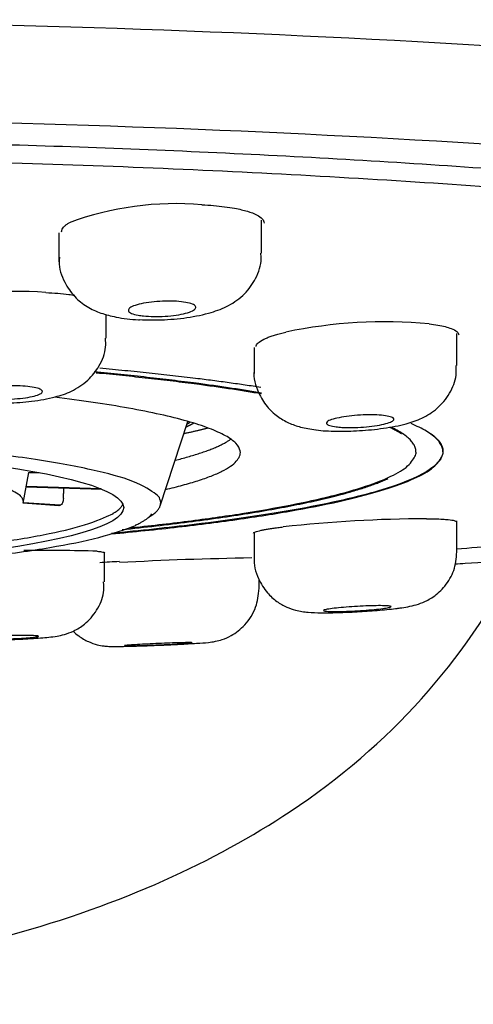
# Model space of a CAD drawing. Units: millimetres. Extents: x 6 to 291, y 5 to 413.
# Drawn here: x 199 to 201, y 235 to 238 of the extents above; entities that cross this region are included whole.
import ezdxf

# ---------------------------------------------------------------- set-up
doc = ezdxf.new("R2010")
doc.units = ezdxf.units.MM
doc.layers.add('MDS_Layer_2', color=7, linetype='Continuous')

msp = doc.modelspace()

# ---------------------------------------------------------------- linework, layer by layer
at = {"layer": 'MDS_Layer_2', "color": 7, "linetype": 'Continuous'}
for p, q in [((200.0745, 237.4638), (200.0745, 237.561)), ((199.4751, 237.5237), (199.4751, 237.438)), ((199.6152, 237.2119), (199.6152, 237.2822)), ((200.6531, 237.1315), (200.6531, 237.226)), ((200.0531, 237.1848), (200.0531, 237.1073)), ((199.7749, 236.7169), (199.8561, 236.9663)), ((200.6117, 236.8767), (200.6117, 236.8782)), ((199.3694, 236.724), (199.3863, 236.8151)), ((199.3861, 236.8157), (199.3861, 236.8152)), ((199.3861, 236.8151), (199.4165, 236.8151)), ((199.3785, 236.773), (199.602, 236.7657)), ((199.6001, 236.7665), (199.3787, 236.7737)), ((199.3696, 236.725), (199.4749, 236.7176)), ((199.4784, 236.7182), (199.3697, 236.7258)), ((199.4763, 236.7177), (199.4784, 236.7182)), ((200.6531, 236.5806), (200.6531, 236.6719)), ((200.0531, 236.6365), (200.0531, 236.5563)), ((199.6101, 236.4917), (199.6101, 236.5776)), ((200.0674, 236.4732), (200.0674, 236.4993))]:
    msp.add_line(p, q, dxfattribs=at)
for centre, radius, start, end in [((199.8213, 236.6991), 0.9108, 85.175, 110.2755), ((199.3531, 236.3239), 1.0266, 85.3288, 107.4956), ((200.4404, 235.8154), 1.4451, 84.8196, 101.7296), ((199.2489, 236.8505), 0.1417, 345.5123, 345.5686), ((200.579, 232.6764), 4.0021, 90.2294, 96.3161), ((199.4408, 232.3895), 4.1953, 87.9829, 90.9471), ((199.7352, 234.5558), 1.9976, 92.3308, 93.9892), ((200.2093, 226.2256), 10.3381, 90.90625, 93.07847)]:
    msp.add_arc(centre, radius, start, end, dxfattribs=at)
msp.add_ellipse((198.0917, 236.7112), major_axis=(-1.575, 0), ratio=0.121869, dxfattribs=at)
for points, knots in [([(198.0917, 238.1536), (198.7876, 238.1537), (199.538, 238.1382), (200.9917, 238.0682), (201.6902, 238.0133), (202.8434, 237.8728), (203.2941, 237.7877), (203.8345, 237.6214), (203.9632, 237.5414), (203.9909, 237.4657)], [0, 0, 0, 0, 0.2578948, 0.2578948, 0.5157896, 0.5157896, 0.7736844, 0.7736844, 1, 1, 1, 1]), ([(202.4478, 236.7167), (202.5819, 236.736), (202.7077, 236.7561), (203.0357, 236.815), (203.2154, 236.8554), (203.5092, 236.9406), (203.6219, 236.9853), (203.7707, 237.0754), (203.8087, 237.1212), (203.8087, 237.2144), (203.7707, 237.2602), (203.6219, 237.3503), (203.5092, 237.3951), (203.2154, 237.4802), (203.0357, 237.5206), (202.6108, 237.5969), (202.3639, 237.633), (201.5556, 237.7295), (200.9043, 237.7811), (199.5367, 237.8473), (198.8076, 237.8642), (198.0917, 237.8642)], [0, 0, 0, 0, 0.047522, 0.047522, 0.134868, 0.134868, 0.222214, 0.222214, 0.309561, 0.309561, 0.396907, 0.396907, 0.484253, 0.484253, 0.5716, 0.5716, 0.658946, 0.658946, 0.833639, 0.833639, 1, 1, 1, 1]), ([(203.1421, 237.2172), (203.1294, 237.2275), (203.1146, 237.2377), (203.0312, 237.2877), (202.9338, 237.3265), (202.6786, 237.4022), (202.5199, 237.439), (202.1534, 237.5072), (201.9443, 237.539), (201.4691, 237.5971), (201.2087, 237.6225), (200.6544, 237.6667), (200.3564, 237.6857), (199.7373, 237.7167), (199.4193, 237.7286), (198.7662, 237.745), (198.429, 237.7495), (198.0917, 237.7495)], [0, 0, 0, 0, 0.035064, 0.035064, 0.172912, 0.172912, 0.31076, 0.31076, 0.448608, 0.448608, 0.586456, 0.586456, 0.724304, 0.724304, 0.862152, 0.862152, 1, 1, 1, 1]), ([(199.8979, 237.6067), (199.9097, 237.6059), (199.9334, 237.6045), (199.9659, 237.6009), (200.0005, 237.5955), (200.0342, 237.5878), (200.0619, 237.5773), (200.0787, 237.5654), (200.0823, 237.5568), (200.0823, 237.5524)], [0, 0, 0, 0, 0.110562, 0.221246, 0.33402, 0.502281, 0.668169, 0.833777, 1, 1, 1, 1]), ([(199.4829, 237.5266), (199.4829, 237.5267), (199.483, 237.5285), (199.4836, 237.5321), (199.4863, 237.5375), (199.4909, 237.5429), (199.4972, 237.5482), (199.5028, 237.5517), (199.5056, 237.5535)], [0, 0, 0, 0, 0.006033, 0.208329, 0.407664, 0.605234, 0.802266, 1, 1, 1, 1]), ([(199.4771, 237.4521), (199.4764, 237.447), (199.4733, 237.423), (199.4889, 237.3788), (199.5194, 237.3344), (199.5578, 237.3039), (199.6005, 237.2845), (199.6485, 237.273), (199.6884, 237.2668), (199.7124, 237.2668), (199.7134, 237.2668)], [0, 0, 0, 0, 0.03922, 0.21636, 0.363574, 0.499533, 0.637569, 0.787829, 0.992198, 1, 1, 1, 1]), ([(199.7137, 237.2671), (199.7368, 237.2664), (199.7802, 237.2652), (199.8573, 237.2721), (199.922, 237.2857), (199.9771, 237.3061), (200.0254, 237.34), (200.0595, 237.3881), (200.0759, 237.4335), (200.073, 237.4578), (200.0722, 237.4639)], [0, 0, 0, 0, 0.132996, 0.290454, 0.457703, 0.589746, 0.719743, 0.837829, 0.965144, 1, 1, 1, 1]), ([(199.4367, 237.3471), (199.4486, 237.3464), (199.4722, 237.345), (199.5, 237.3421), (199.5158, 237.34), (199.5215, 237.3392)], [0, 0, 0, 0, 0.3867883, 0.7739685, 1, 1, 1, 1]), ([(199.7094, 237.2802), (199.7015, 237.2816), (199.6949, 237.2834), (199.6901, 237.2855), (199.6853, 237.2875), (199.6822, 237.2899), (199.681, 237.2923), (199.6798, 237.2947), (199.6805, 237.2973), (199.6831, 237.2999), (199.6856, 237.3025), (199.6901, 237.305), (199.6962, 237.3074), (199.7023, 237.3098), (199.7101, 237.3121), (199.7189, 237.314), (199.7278, 237.3159), (199.738, 237.3176), (199.7487, 237.3189), (199.7594, 237.3201), (199.7708, 237.321), (199.782, 237.3214), (199.7932, 237.3219), (199.8045, 237.3219), (199.815, 237.3215), (199.8254, 237.3211), (199.8354, 237.3202), (199.844, 237.319), (199.8526, 237.3178), (199.8601, 237.3162), (199.8658, 237.3143), (199.8716, 237.3124), (199.8759, 237.3102), (199.8782, 237.3079), (199.8806, 237.3056), (199.8811, 237.303), (199.8797, 237.3005), (199.8783, 237.2979), (199.8749, 237.2953), (199.8699, 237.2928), (199.8649, 237.2904), (199.858, 237.288), (199.8499, 237.2859), (199.8418, 237.2838), (199.8323, 237.2819), (199.822, 237.2804), (199.8118, 237.2789), (199.8006, 237.2778), (199.7894, 237.2771), (199.7783, 237.2764), (199.7668, 237.2761), (199.7559, 237.2762), (199.7451, 237.2764), (199.7346, 237.277), (199.7253, 237.2779), (199.7196, 237.2785), (199.7142, 237.2793), (199.7094, 237.2802)], [0, 0, 0, 0, 0.053578, 0.053578, 0.053578, 0.107141, 0.107141, 0.107141, 0.16094, 0.16094, 0.16094, 0.215024, 0.215024, 0.215024, 0.269227, 0.269227, 0.269227, 0.323331, 0.323331, 0.323331, 0.377157, 0.377157, 0.377157, 0.430653, 0.430653, 0.430653, 0.483913, 0.483913, 0.483913, 0.537131, 0.537131, 0.537131, 0.59052, 0.59052, 0.59052, 0.644216, 0.644216, 0.644216, 0.698224, 0.698224, 0.698224, 0.752413, 0.752413, 0.752413, 0.80657, 0.80657, 0.80657, 0.860495, 0.860495, 0.860495, 0.91409, 0.91409, 0.91409, 0.967406, 0.967406, 0.967406, 1, 1, 1, 1]), ([(200.5709, 237.2546), (200.5797, 237.2534), (200.5974, 237.251), (200.6189, 237.2463), (200.6391, 237.24), (200.6546, 237.2319), (200.6584, 237.2251), (200.6584, 237.2217)], [0, 0, 0, 0, 0.166028, 0.332232, 0.501543, 0.754136, 1, 1, 1, 1]), ([(200.0584, 237.1872), (200.0584, 237.1872), (200.0584, 237.1908), (200.0624, 237.1981), (200.0766, 237.207), (200.0915, 237.2136), (200.103, 237.218), (200.116, 237.2222), (200.1305, 237.2264), (200.1412, 237.229), (200.1466, 237.2303)], [0, 0, 0, 0, 0.003026, 0.250119, 0.500976, 0.602554, 0.702634, 0.80182, 0.900733, 1, 1, 1, 1]), ([(199.3218, 237.0203), (199.3486, 237.0217), (199.3969, 237.0245), (199.4597, 237.0362), (199.5125, 237.0535), (199.5605, 237.0839), (199.5964, 237.1293), (199.6152, 237.1754), (199.6133, 237.2024), (199.6125, 237.2119)], [0, 0, 0, 0, 0.17554, 0.365853, 0.509543, 0.661128, 0.792248, 0.936883, 1, 1, 1, 1]), ([(200.2349, 236.9413), (200.2353, 236.9413), (200.2532, 236.9381), (200.2967, 236.9369), (200.3655, 236.9379), (200.4384, 236.9453), (200.4993, 236.957), (200.549, 236.974), (200.596, 237.0023), (200.6331, 237.0469), (200.6525, 237.0941), (200.6511, 237.1212), (200.6504, 237.1315)], [0, 0, 0, 0, 0.002688, 0.124793, 0.248288, 0.379525, 0.519608, 0.628123, 0.735669, 0.842879, 0.948223, 1, 1, 1, 1]), ([(200.0533, 237.1162), (200.0532, 237.1159), (200.0495, 237.0954), (200.0622, 237.0548), (200.0882, 237.0104), (200.1206, 236.9804), (200.1555, 236.9605), (200.1934, 236.9476), (200.2188, 236.9437), (200.2352, 236.9416)], [0, 0, 0, 0, 0.003293, 0.22236, 0.386728, 0.532515, 0.670159, 0.818125, 1, 1, 1, 1]), ([(199.2553, 237.0354), (199.2474, 237.0367), (199.2408, 237.0384), (199.236, 237.0402), (199.2312, 237.042), (199.228, 237.0441), (199.2268, 237.0463), (199.2256, 237.0484), (199.2263, 237.0507), (199.2288, 237.0529), (199.2313, 237.0551), (199.2358, 237.0574), (199.2418, 237.0594), (199.2478, 237.0615), (199.2556, 237.0634), (199.2644, 237.065), (199.2732, 237.0667), (199.2834, 237.0681), (199.294, 237.0691), (199.3046, 237.0702), (199.316, 237.0709), (199.3272, 237.0712), (199.3384, 237.0715), (199.3497, 237.0715), (199.3603, 237.0711), (199.3708, 237.0707), (199.3807, 237.0699), (199.3894, 237.0687), (199.398, 237.0676), (199.4056, 237.0662), (199.4114, 237.0645), (199.4173, 237.0628), (199.4215, 237.0609), (199.4239, 237.0588), (199.4263, 237.0567), (199.4268, 237.0545), (199.4254, 237.0523), (199.4241, 237.05), (199.4208, 237.0477), (199.4158, 237.0456), (199.4108, 237.0435), (199.404, 237.0414), (199.3959, 237.0396), (199.3879, 237.0379), (199.3784, 237.0363), (199.3682, 237.035), (199.358, 237.0338), (199.3468, 237.0328), (199.3357, 237.0323), (199.3245, 237.0317), (199.313, 237.0315), (199.3022, 237.0317), (199.2913, 237.0319), (199.2808, 237.0325), (199.2715, 237.0334), (199.2657, 237.0339), (199.2602, 237.0346), (199.2553, 237.0354)], [0, 0, 0, 0, 0.053635, 0.053635, 0.053635, 0.107262, 0.107262, 0.107262, 0.161015, 0.161015, 0.161015, 0.214922, 0.214922, 0.214922, 0.268894, 0.268894, 0.268894, 0.322813, 0.322813, 0.322813, 0.376585, 0.376585, 0.376585, 0.43018, 0.43018, 0.43018, 0.483646, 0.483646, 0.483646, 0.537089, 0.537089, 0.537089, 0.590622, 0.590622, 0.590622, 0.64432, 0.64432, 0.64432, 0.698186, 0.698186, 0.698186, 0.75215, 0.75215, 0.75215, 0.806097, 0.806097, 0.806097, 0.859922, 0.859922, 0.859922, 0.91357, 0.91357, 0.91357, 0.967067, 0.967067, 0.967067, 1, 1, 1, 1]), ([(200.2959, 236.9501), (200.288, 236.951), (200.2814, 236.9523), (200.2765, 236.9538), (200.2717, 236.9554), (200.2685, 236.9572), (200.2673, 236.9591), (200.266, 236.961), (200.2666, 236.9631), (200.2691, 236.9652), (200.2716, 236.9673), (200.276, 236.9694), (200.2819, 236.9715), (200.2879, 236.9735), (200.2956, 236.9755), (200.3044, 236.9772), (200.3132, 236.979), (200.3233, 236.9806), (200.3339, 236.9818), (200.3445, 236.9831), (200.3559, 236.9841), (200.3671, 236.9848), (200.3784, 236.9854), (200.3897, 236.9857), (200.4003, 236.9856), (200.4108, 236.9855), (200.4209, 236.9851), (200.4296, 236.9844), (200.4382, 236.9836), (200.4458, 236.9825), (200.4517, 236.9811), (200.4576, 236.9798), (200.4619, 236.9781), (200.4643, 236.9763), (200.4667, 236.9745), (200.4672, 236.9725), (200.4659, 236.9704), (200.4646, 236.9683), (200.4613, 236.9662), (200.4564, 236.9641), (200.4515, 236.962), (200.4448, 236.96), (200.4368, 236.9581), (200.4288, 236.9562), (200.4193, 236.9545), (200.4091, 236.953), (200.399, 236.9516), (200.3878, 236.9504), (200.3767, 236.9496), (200.3655, 236.9487), (200.354, 236.9482), (200.3431, 236.948), (200.3322, 236.9479), (200.3216, 236.9481), (200.3122, 236.9486), (200.3064, 236.949), (200.3009, 236.9495), (200.2959, 236.9501)], [0, 0, 0, 0, 0.05348, 0.05348, 0.05348, 0.106954, 0.106954, 0.106954, 0.160508, 0.160508, 0.160508, 0.214232, 0.214232, 0.214232, 0.268119, 0.268119, 0.268119, 0.32209, 0.32209, 0.32209, 0.376027, 0.376027, 0.376027, 0.429828, 0.429828, 0.429828, 0.483451, 0.483451, 0.483451, 0.536932, 0.536932, 0.536932, 0.590369, 0.590369, 0.590369, 0.643879, 0.643879, 0.643879, 0.697547, 0.697547, 0.697547, 0.751389, 0.751389, 0.751389, 0.805346, 0.805346, 0.805346, 0.859306, 0.859306, 0.859306, 0.913157, 0.913157, 0.913157, 0.966835, 0.966835, 0.966835, 1, 1, 1, 1]), ([(200.5764, 236.9294), (200.5997, 236.9127), (200.6116, 236.8956), (200.612, 236.838), (200.547, 236.7981), (200.3574, 236.7423), (200.2801, 236.7247), (200.0976, 236.6913), (199.9913, 236.6755), (199.7984, 236.652), (199.7166, 236.6432), (199.6304, 236.6351)], [0, 0, 0, 0, 0.153763, 0.153763, 0.517038, 0.517038, 0.698675, 0.698675, 0.880313, 0.880313, 1, 1, 1, 1]), ([(199.4882, 236.7379), (199.4881, 236.7357), (199.4878, 236.7334), (199.4873, 236.7313), (199.4868, 236.7292), (199.4862, 236.7272), (199.4854, 236.7255), (199.4846, 236.7237), (199.4837, 236.7222), (199.4827, 236.721), (199.4817, 236.7199), (199.4806, 236.719), (199.4795, 236.7185), (199.4791, 236.7184), (199.4788, 236.7183), (199.4784, 236.7182)], [0, 0, 0, 0, 0.231585, 0.231585, 0.231585, 0.463168, 0.463168, 0.463168, 0.694766, 0.694766, 0.694766, 0.926367, 0.926367, 0.926367, 1, 1, 1, 1]), ([(200.563, 236.6785), (200.5718, 236.6784), (200.5894, 236.6782), (200.6109, 236.6773), (200.6311, 236.6758), (200.6466, 236.6734), (200.6505, 236.6711), (200.6505, 236.6699)], [0, 0, 0, 0, 0.165925, 0.331982, 0.501054, 0.753151, 1, 1, 1, 1]), ([(201.7865, 236.6358), (201.784, 236.5664), (201.7813, 236.4969), (201.7603, 235.9845), (201.7344, 235.5436), (201.6462, 234.6701), (201.5829, 234.2342), (201.391, 233.3942), (201.265, 232.9917), (200.9127, 232.2302), (200.6928, 231.8853), (200.1262, 231.2807), (199.7833, 231.0294), (198.9873, 230.6786), (198.5449, 230.5836), (198.0917, 230.5843)], [0, 0, 0, 0, 0.025435, 0.025435, 0.187862, 0.187862, 0.35029, 0.35029, 0.512717, 0.512717, 0.675145, 0.675145, 0.837572, 0.837572, 1, 1, 1, 1]), ([(200.0505, 236.6355), (200.0505, 236.6368), (200.0545, 236.6395), (200.0686, 236.6433), (200.0835, 236.6462), (200.095, 236.6482), (200.1081, 236.6502), (200.1225, 236.6522), (200.1333, 236.6536), (200.1387, 236.6543)], [0, 0, 0, 0, 0.24781, 0.499626, 0.601521, 0.701883, 0.801328, 0.900487, 1, 1, 1, 1]), ([(199.5885, 236.5822), (199.593, 236.5818), (199.602, 236.5809), (199.6091, 236.5793), (199.6108, 236.5781), (199.6108, 236.5775)], [0, 0, 0, 0, 0.3322925, 0.664835, 1, 1, 1, 1]), ([(200.4719, 236.4131), (200.4743, 236.4134), (200.4925, 236.4156), (200.5159, 236.419), (200.5523, 236.4301), (200.5865, 236.448), (200.6201, 236.4789), (200.6475, 236.526), (200.6511, 236.5601), (200.6528, 236.5805)], [0, 0, 0, 0, 0.030064, 0.260824, 0.367498, 0.485277, 0.64231, 0.816545, 1, 1, 1, 1]), ([(198.0917, 235.2896), (198.5832, 235.2896), (198.9876, 235.3525), (199.6639, 235.5396), (199.9358, 235.6646), (200.4594, 236.0126), (200.6729, 236.2554), (200.8306, 236.5534)], [0, 0, 0, 0, 0.298805, 0.298805, 0.59761, 0.59761, 1, 1, 1, 1]), ([(200.0534, 236.5649), (200.0533, 236.5643), (200.0497, 236.544), (200.0624, 236.5039), (200.088, 236.4612), (200.1183, 236.4337), (200.1474, 236.417), (200.1738, 236.408), (200.1954, 236.4038), (200.2191, 236.4012), (200.2515, 236.4001), (200.3043, 236.4009), (200.3662, 236.4037), (200.4257, 236.408), (200.4646, 236.4121), (200.48, 236.414), (200.482, 236.4143)], [0, 0, 0, 0, 0.002864, 0.113152, 0.198437, 0.265279, 0.324441, 0.374778, 0.416043, 0.460979, 0.558122, 0.672858, 0.772979, 0.879228, 0.986703, 1, 1, 1, 1]), ([(200.6473, 236.545), (200.6574, 236.5456), (200.7174, 236.5493), (200.7769, 236.553), (200.826, 236.5563)], [0, 0, 0, 0, 0.168446, 1, 1, 1, 1]), ([(199.3716, 236.3232), (199.3794, 236.3235), (199.4063, 236.3249), (199.44, 236.3276), (199.4668, 236.3308), (199.491, 236.3357), (199.5209, 236.3465), (199.5561, 236.3686), (199.589, 236.4065), (199.6089, 236.4526), (199.608, 236.4802), (199.6074, 236.4917)], [0, 0, 0, 0, 0.061646, 0.247711, 0.351838, 0.428937, 0.511849, 0.616572, 0.764746, 0.91518, 1, 1, 1, 1]), ([(199.0127, 236.4829), (199.012, 236.4778), (199.0093, 236.4552), (199.0233, 236.4151), (199.0494, 236.3757), (199.0794, 236.3498), (199.1085, 236.3343), (199.1337, 236.3263), (199.1534, 236.3227), (199.1747, 236.3205), (199.2025, 236.3195), (199.2497, 236.3193), (199.3073, 236.3204), (199.3526, 236.3221), (199.3739, 236.3232), (199.3791, 236.3235)], [0, 0, 0, 0, 0.027931, 0.14282, 0.233969, 0.310834, 0.376392, 0.430858, 0.473817, 0.519841, 0.62221, 0.74307, 0.854265, 0.969496, 1, 1, 1, 1]), ([(199.8289, 236.3073), (199.8347, 236.3076), (199.8578, 236.3087), (199.8973, 236.3113), (199.9151, 236.3122), (199.9396, 236.3161), (199.9606, 236.3216), (199.9917, 236.3352), (200.0295, 236.3647), (200.0611, 236.4151), (200.0654, 236.4522), (200.0672, 236.4728)], [0, 0, 0, 0, 0.044594, 0.20919, 0.379377, 0.419645, 0.477145, 0.553246, 0.688877, 0.851276, 1, 1, 1, 1]), ([(200.2873, 236.4042), (200.2794, 236.4043), (200.2727, 236.4045), (200.2678, 236.4049), (200.263, 236.4053), (200.2598, 236.4058), (200.2586, 236.4065), (200.2574, 236.4071), (200.2581, 236.4079), (200.2606, 236.4088), (200.2632, 236.4096), (200.2676, 236.4106), (200.2736, 236.4115), (200.2796, 236.4125), (200.2873, 236.4135), (200.2961, 236.4144), (200.3049, 236.4154), (200.315, 236.4163), (200.3255, 236.4171), (200.3361, 236.418), (200.3474, 236.4187), (200.3585, 236.4194), (200.3697, 236.42), (200.381, 236.4205), (200.3915, 236.4209), (200.4021, 236.4213), (200.4121, 236.4215), (200.4208, 236.4215), (200.4295, 236.4216), (200.4372, 236.4214), (200.4431, 236.4212), (200.449, 236.4209), (200.4533, 236.4204), (200.4557, 236.4199), (200.4581, 236.4193), (200.4586, 236.4186), (200.4572, 236.4178), (200.4558, 236.417), (200.4525, 236.4161), (200.4475, 236.4151), (200.4426, 236.4142), (200.4358, 236.4132), (200.4278, 236.4122), (200.4198, 236.4113), (200.4103, 236.4103), (200.4002, 236.4094), (200.3901, 236.4086), (200.379, 236.4077), (200.368, 236.407), (200.3568, 236.4063), (200.3454, 236.4057), (200.3345, 236.4052), (200.3237, 236.4048), (200.3131, 236.4045), (200.3037, 236.4043), (200.2978, 236.4042), (200.2923, 236.4042), (200.2873, 236.4042)], [0, 0, 0, 0, 0.053928, 0.053928, 0.053928, 0.107862, 0.107862, 0.107862, 0.161714, 0.161714, 0.161714, 0.215395, 0.215395, 0.215395, 0.268914, 0.268914, 0.268914, 0.322354, 0.322354, 0.322354, 0.37583, 0.37583, 0.37583, 0.429442, 0.429442, 0.429442, 0.483231, 0.483231, 0.483231, 0.53716, 0.53716, 0.53716, 0.591131, 0.591131, 0.591131, 0.645027, 0.645027, 0.645027, 0.698764, 0.698764, 0.698764, 0.752327, 0.752327, 0.752327, 0.80578, 0.80578, 0.80578, 0.859232, 0.859232, 0.859232, 0.912794, 0.912794, 0.912794, 0.966528, 0.966528, 0.966528, 1, 1, 1, 1]), ([(199.5174, 236.3457), (199.5225, 236.3408), (199.5366, 236.329), (199.5605, 236.3151), (199.5863, 236.3061), (199.6062, 236.3024), (199.6187, 236.3012), (199.6281, 236.3008), (199.644, 236.3006), (199.6723, 236.301), (199.7229, 236.3026), (199.778, 236.3048), (199.8195, 236.3067), (199.8386, 236.3077), (199.842, 236.3079)], [0, 0, 0, 0, 0.054265, 0.140236, 0.211054, 0.264586, 0.298343, 0.329883, 0.386566, 0.553281, 0.688832, 0.832178, 0.97405, 1, 1, 1, 1]), ([(199.2441, 236.3222), (199.2361, 236.3223), (199.2295, 236.3226), (199.2247, 236.3229), (199.2198, 236.3232), (199.2167, 236.3236), (199.2155, 236.3241), (199.2143, 236.3246), (199.215, 236.3252), (199.2176, 236.3258), (199.2202, 236.3264), (199.2247, 236.327), (199.2307, 236.3277), (199.2368, 236.3283), (199.2445, 236.329), (199.2534, 236.3296), (199.2622, 236.3302), (199.2723, 236.3307), (199.2829, 236.3312), (199.2935, 236.3317), (199.3048, 236.3322), (199.3159, 236.3325), (199.3271, 236.3329), (199.3384, 236.3331), (199.3489, 236.3333), (199.3594, 236.3334), (199.3694, 236.3335), (199.378, 236.3334), (199.3867, 236.3333), (199.3943, 236.3332), (199.4001, 236.3329), (199.406, 236.3326), (199.4103, 236.3322), (199.4127, 236.3318), (199.415, 236.3313), (199.4155, 236.3308), (199.4141, 236.3302), (199.4127, 236.3297), (199.4093, 236.329), (199.4043, 236.3284), (199.3993, 236.3278), (199.3924, 236.3271), (199.3844, 236.3265), (199.3763, 236.3259), (199.3668, 236.3253), (199.3567, 236.3247), (199.3465, 236.3242), (199.3355, 236.3237), (199.3243, 236.3233), (199.3132, 236.3229), (199.3018, 236.3226), (199.291, 236.3224), (199.2801, 236.3222), (199.2696, 236.3221), (199.2603, 236.3221), (199.2544, 236.3221), (199.249, 236.3221), (199.2441, 236.3222)], [0, 0, 0, 0, 0.053953, 0.053953, 0.053953, 0.107905, 0.107905, 0.107905, 0.161869, 0.161869, 0.161869, 0.215742, 0.215742, 0.215742, 0.269448, 0.269448, 0.269448, 0.322988, 0.322988, 0.322988, 0.376433, 0.376433, 0.376433, 0.429899, 0.429899, 0.429899, 0.483488, 0.483488, 0.483488, 0.53725, 0.53725, 0.53725, 0.591162, 0.591162, 0.591162, 0.645133, 0.645133, 0.645133, 0.699045, 0.699045, 0.699045, 0.752806, 0.752806, 0.752806, 0.806393, 0.806393, 0.806393, 0.859857, 0.859857, 0.859857, 0.913304, 0.913304, 0.913304, 0.966845, 0.966845, 0.966845, 1, 1, 1, 1]), ([(199.6983, 236.3031), (199.6904, 236.3029), (199.6837, 236.3028), (199.6789, 236.3028), (199.674, 236.3028), (199.6709, 236.3029), (199.6697, 236.3031), (199.6685, 236.3033), (199.6693, 236.3035), (199.6719, 236.3039), (199.6745, 236.3042), (199.6791, 236.3046), (199.6852, 236.305), (199.6913, 236.3055), (199.6991, 236.306), (199.7079, 236.3065), (199.7168, 236.307), (199.7269, 236.3076), (199.7375, 236.3081), (199.748, 236.3086), (199.7593, 236.3091), (199.7704, 236.3096), (199.7816, 236.3101), (199.7928, 236.3105), (199.8032, 236.3109), (199.8137, 236.3113), (199.8237, 236.3116), (199.8323, 236.3118), (199.841, 236.312), (199.8486, 236.3122), (199.8544, 236.3122), (199.8603, 236.3123), (199.8646, 236.3123), (199.8669, 236.3122), (199.8693, 236.312), (199.8698, 236.3118), (199.8683, 236.3115), (199.8669, 236.3113), (199.8635, 236.3109), (199.8584, 236.3105), (199.8533, 236.3101), (199.8465, 236.3096), (199.8384, 236.3091), (199.8303, 236.3086), (199.8208, 236.308), (199.8106, 236.3075), (199.8005, 236.307), (199.7894, 236.3064), (199.7783, 236.306), (199.7673, 236.3055), (199.7559, 236.305), (199.7451, 236.3046), (199.7343, 236.3042), (199.7238, 236.3038), (199.7145, 236.3035), (199.7087, 236.3034), (199.7032, 236.3032), (199.6983, 236.3031)], [0, 0, 0, 0, 0.054169, 0.054169, 0.054169, 0.108336, 0.108336, 0.108336, 0.162526, 0.162526, 0.162526, 0.216542, 0.216542, 0.216542, 0.270247, 0.270247, 0.270247, 0.323641, 0.323641, 0.323641, 0.376864, 0.376864, 0.376864, 0.430124, 0.430124, 0.430124, 0.483616, 0.483616, 0.483616, 0.537431, 0.537431, 0.537431, 0.591524, 0.591524, 0.591524, 0.645725, 0.645725, 0.645725, 0.699816, 0.699816, 0.699816, 0.753625, 0.753625, 0.753625, 0.807107, 0.807107, 0.807107, 0.860362, 0.860362, 0.860362, 0.913587, 0.913587, 0.913587, 0.96699, 0.96699, 0.96699, 1, 1, 1, 1])]:
    msp.add_open_spline(points, degree=3, knots=knots, dxfattribs=at)
for points, weights in [([(203.0342, 236.9709), (204.9281, 237.6768), (198.9099, 237.7936), (192.8917, 237.9105), (192.8917, 237.1678)], [1, 0.649097566827, 1, 0.649097566827, 1]), ([(199.7417, 236.6837), (200.1169, 236.9062), (198.2621, 236.9292), (196.4072, 236.9522), (196.4072, 236.725)], [1, 0.670396912595, 1, 0.670396912595, 1]), ([(199.3694, 236.724), (199.3987, 236.8814), (198.1062, 236.8832), (196.8137, 236.885), (196.8137, 236.7275)], [1, 0.703087943431, 1, 0.703087943431, 1]), ([(196.5191, 236.7218), (196.6012, 236.5405), (198.0917, 236.5405), (199.5822, 236.5405), (199.6643, 236.7218)], [1, 0.726328119106, 1, 0.726328119106, 1]), ([(196.4263, 236.71), (196.4361, 236.5167), (198.0206, 236.5085), (199.605, 236.5002), (199.7502, 236.6927)], [1, 0.72418319804, 1, 0.72418319804, 1])]:
    msp.add_rational_spline(points, weights, degree=2, knots=[0, 0, 0, 0.5, 0.5, 1, 1, 1], dxfattribs=at)
for points, weights in [([(200.0742, 237.05), (199.8643, 237.0857), (199.5789, 237.1124)], [1, 0.989287079139, 1]), ([(200.0743, 237.0474), (199.8666, 237.0826), (199.5849, 237.1092)], [1, 0.989510040914, 1]), ([(200.0724, 237.0666), (199.865, 237.0987), (199.5959, 237.1231)], [1, 0.991257068343, 1]), ([(199.7905, 236.765), (200.443, 236.916), (199.4626, 237.0378)], [1, 0.807940310918, 1]), ([(199.6298, 236.6334), (200.9792, 236.7601), (200.5173, 236.96)], [1, 0.828461956563, 1]), ([(199.8507, 236.9497), (199.8635, 236.9554), (199.8738, 236.9611)], [1, 0.999654697043, 1]), ([(199.8536, 236.9585), (199.859, 236.9613), (199.8638, 236.9641)], [1, 0.999915054868, 1]), ([(199.6827, 236.6512), (200.8183, 236.7702), (200.4615, 236.9475)], [1, 0.852244179186, 1]), ([(199.8444, 236.9303), (199.8828, 236.9385), (199.916, 236.947)], [1, 0.999268687968, 1]), ([(200.4891, 236.9293), (200.4748, 236.9386), (200.4557, 236.9477)], [1, 0.999501032775, 1]), ([(199.8186, 236.8512), (199.9376, 236.881), (199.9839, 236.9137)], [1, 0.990087233137, 1]), ([(199.662, 236.6464), (200.25, 236.7067), (200.4487, 236.7971)], [1, 0.953849416171, 1])]:
    msp.add_rational_spline(points, weights, degree=2, dxfattribs=at)
for points, degree in [([(199.4882, 236.7379), (199.4891, 236.7536), (199.49, 236.7694)], 2), ([(199.4763, 236.7177), (199.4758, 236.7176), (199.4753, 236.7176), (199.4749, 236.7176)], 3), ([(200.651, 236.5897), (200.6922, 236.5926), (200.733, 236.5956), (200.7736, 236.5987)], 3)]:
    msp.add_open_spline(points, degree=degree, dxfattribs=at)

doc.saveas('drawing.dxf')
